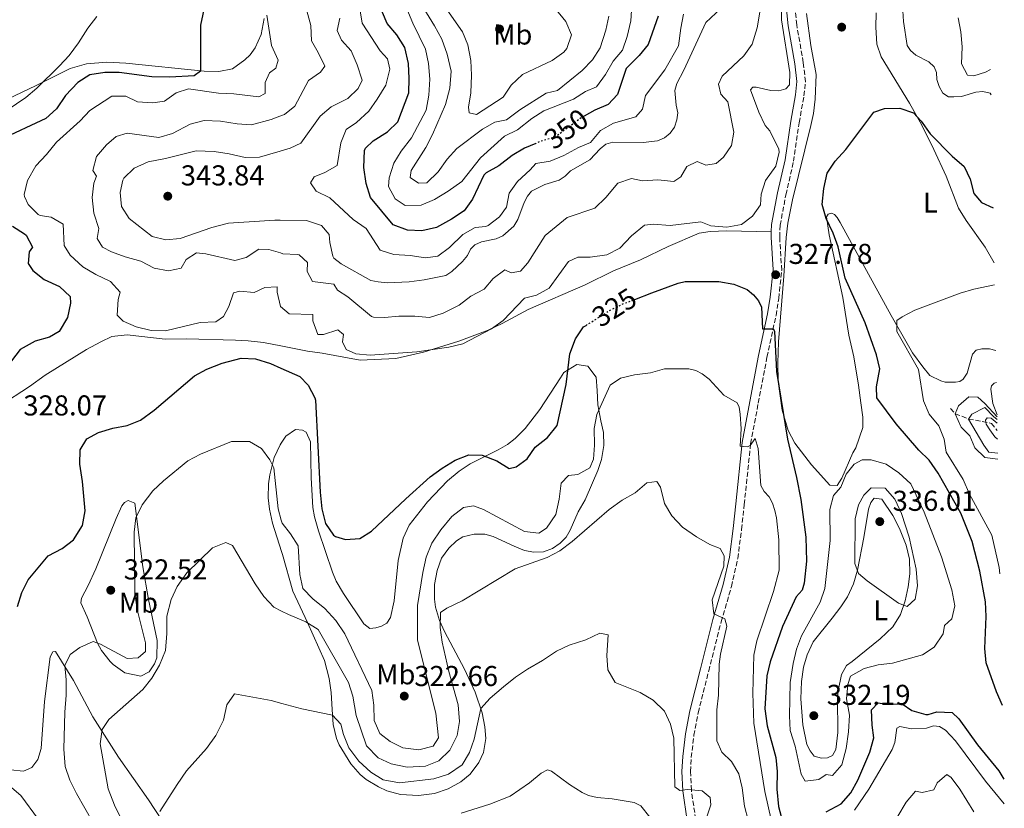
# Model space of a CAD drawing. Units: metres. Extents: x 629406 to 632897, y 4648654 to 4651029.
# Drawn here: x 632523 to 632866, y 4650416 to 4650691 of the extents above; entities that cross this region are included whole.
import ezdxf
from ezdxf.enums import TextEntityAlignment as Align

# ---------------------------------------------------------------- set-up
doc = ezdxf.new("R2010")
doc.units = ezdxf.units.M
doc.header["$MEASUREMENT"] = 0
doc.linetypes.add('DGN Style 3', pattern=[2.435891, 1.739922, -0.695969])
doc.linetypes.add('DGN Style 5', pattern=[1.217945, 0.521977, -0.695969])
for name, color, linetype, lineweight in [('Camino', 7, 'DGN Style 3', 0), ('Cauce permanente', 151, 'Continuous', 13), ('Cota de curva de nivel directora', 7, 'Continuous', 0), ('Cota de punto acotado terreno', 7, 'Continuous', 0), ('Curva de nivel directora', 30, 'Continuous', 30), ('Curva de nivel directora no vista', 30, 'DGN Style 5', 30), ('Curva de nivel intermedia', 30, 'Continuous', 0), ('Etiqueta de uso rústico', 92, 'Continuous', 0), ('Línea de cambio de uso (parcela vista)', 92, 'Continuous', 0), ('Margen derecho', 7, 'Continuous', 0), ('Punto acotado terreno (símbolo)', 7, 'Continuous', 0), ('Vaguada', 142, 'DGN Style 3', 13)]:
    doc.layers.add(name, color=color, linetype=linetype, lineweight=lineweight)
doc.styles.add('Style-Arial', font='arial.ttf')

# ---------------------------------------------------------------- blocks, each defined once
blk = doc.blocks.new('5PATER')
at = {"layer": 'Cauce permanente', "linetype": 'Continuous', "lineweight": 0}
h = blk.add_hatch(color=51, dxfattribs=at)
edge = h.paths.add_edge_path()
edge.add_ellipse((0, 0), major_axis=(-0.11, -0.111), ratio=0.999422, start_angle=0, end_angle=360)

msp = doc.modelspace()

# ---------------------------------------------------------------- linework, layer by layer
at = {"layer": 'Camino', "color": 7, "linetype": 'DGN Style 3', "lineweight": 0}
msp.add_polyline3d([(632758.2, 4650412.2, 307.85), (632756.71, 4650422.49, 308.9), (632756.4, 4650428.91, 309.71), (632756.67, 4650433.88, 310.03), (632757.61, 4650441.57, 310.7), (632759.08, 4650449.43, 311.5), (632762.73, 4650463.96, 312.36), (632767.06, 4650481.07, 313.86), (632770.66, 4650493.38, 314.83), (632772.86, 4650503.14, 314.98), (632774.18, 4650513.24, 315.76), (632775.12, 4650521.92, 316.77), (632777.34, 4650543.13, 319.99), (632779.99, 4650557.31, 322.1), (632783.03, 4650573.3, 323.44), (632786.18, 4650587.8, 325.62), (632787.11, 4650593.77, 326.34), (632788.15, 4650603.6, 326.86), (632787.45, 4650615.16, 327.14), (632787.59, 4650619.23, 327.22), (632789.62, 4650629.88, 326.98), (632792.29, 4650641.54, 326.94), (632794.25, 4650654.98, 326.98), (632795.9, 4650664.31, 327.59), (632796.46, 4650669.29, 327.74), (632795.64, 4650675.93, 328.6), (632793.4, 4650689.09, 329.01), (632792.7, 4650695.83, 329.13)], dxfattribs=at)
at = {"layer": 'Curva de nivel directora', "color": 30, "linetype": 'Continuous', "lineweight": 30, "flags": 128}
for points, elevation in [([(632589.1, 4650704.82), (632585.83, 4650688.94), (632585.75, 4650672.95), (632583.56, 4650671.35), (632575.1, 4650670.87), (632568.88, 4650670.95), (632557.48, 4650672.42), (632552.41, 4650672.45), (632547.19, 4650671.67), (632543.06, 4650668.96), (632538.74, 4650664.46), (632535.61, 4650659.82), (632531.92, 4650656.44), (632516.03, 4650649.03)], 325), ([(632650.75, 4650689.49), (632646.25, 4650700.37)], 350), ([(632745.13, 4650692.09), (632741.68, 4650682.27), (632738.57, 4650678.37), (632734, 4650673.81), (632731.01, 4650664.81), (632727.72, 4650661.36), (632723.13, 4650659.35), (632719.37, 4650657.27)], 350), ([(632702.51, 4650647.78), (632698.64, 4650646.08), (632694.34, 4650643.53), (632689.64, 4650639.94), (632685.19, 4650637.51), (632684.45, 4650636.68), (632680.53, 4650628.32), (632677.61, 4650624.26), (632673.15, 4650621.42), (632667.95, 4650618.5), (632662.85, 4650617.34), (632657.85, 4650617.5), (632652.92, 4650619.43), (632644.94, 4650628.98), (632643.48, 4650633.76), (632642.62, 4650639.41), (632642.87, 4650645.24), (632643.22, 4650646.07), (632645.86, 4650648.7), (632650.86, 4650651.75), (632654.46, 4650655.25), (632658.27, 4650665.36), (632658.49, 4650670.35), (632658.15, 4650675.62), (632656.92, 4650681.13), (632654.09, 4650685.56), (632650.75, 4650689.49)], 350), ([(632865.03, 4650451.97), (632862.95, 4650456.74), (632859.39, 4650466.82), (632858.84, 4650471.8), (632859.4, 4650482.93), (632859.08, 4650488.09), (632857.19, 4650498.7), (632854.53, 4650509.06), (632850.54, 4650519), (632842.61, 4650532.86), (632839.49, 4650537.35), (632835.95, 4650540.88), (632827.98, 4650550.04), (632821.23, 4650559.12), (632821.22, 4650562.99), (632822.28, 4650569.2), (632821.19, 4650574.08), (632817.24, 4650585.22), (632810.24, 4650600.83), (632807.77, 4650611.72), (632806.02, 4650616.5), (632803.66, 4650621.63), (632802.21, 4650626.44), (632802.8, 4650632.02), (632804, 4650637.35), (632806.74, 4650641.53), (632810.54, 4650645.64), (632820.23, 4650658.68), (632823.94, 4650659.97), (632829.3, 4650660.06), (632834.05, 4650658.43), (632836.69, 4650655.5), (632839.91, 4650651.1), (632847.48, 4650643.37), (632851.65, 4650639.72), (632853.78, 4650635.26), (632855.04, 4650630.26), (632857.69, 4650627.13), (632861.76, 4650625.36), (632861.77, 4650625.36)], 325), ([(632520.33, 4650618.97), (632524.49, 4650616.3), (632525.07, 4650615.75), (632527.28, 4650611.6), (632526.08, 4650610.04), (632525.8, 4650605.96), (632527.43, 4650603.46), (632531.37, 4650600.3), (632536.66, 4650597.9), (632540.43, 4650594.43), (632540.46, 4650592.05), (632539.51, 4650587.15), (632536.55, 4650582.23), (632533.25, 4650580.24), (632528.16, 4650578.87), (632522.95, 4650575.91), (632519.98, 4650572.07)], 325), ([(632737.01, 4650593.44), (632742.98, 4650595.72), (632752.13, 4650599.1), (632754.56, 4650599.63), (632766.29, 4650599.6), (632771.44, 4650598.76), (632776.11, 4650596.89), (632778.36, 4650594.99), (632780.03, 4650592.97), (632781.14, 4650590.73), (632781.44, 4650583.16), (632785.24, 4650583.22), (632785.7, 4650582.31), (632786.4, 4650568.35), (632790.17, 4650544.75), (632793.32, 4650531.41), (632794.79, 4650523.76), (632796.6, 4650510.59), (632796.79, 4650502.2), (632795.93, 4650494.55), (632795.24, 4650492.14), (632793.25, 4650489.74), (632788.48, 4650479.49), (632784.18, 4650467.13), (632783, 4650462.27), (632782.25, 4650450.72), (632783.14, 4650444.83), (632786.17, 4650433.87), (632786.55, 4650428.88), (632786.48, 4650422.76), (632787, 4650416.73), (632788.47, 4650411.54)], 325), ([(632522.11, 4650486.47), (632523.54, 4650491.31), (632525.8, 4650495.77), (632532.69, 4650504.02), (632537.61, 4650506.67), (632541.58, 4650509.68), (632544.63, 4650514.6), (632545.65, 4650519.72), (632544.72, 4650529.93), (632543.78, 4650536.01), (632543.86, 4650541.01), (632546.18, 4650544.88), (632550.23, 4650547.08), (632555.22, 4650548.54), (632560.23, 4650549.51), (632564.9, 4650551.31), (632569.68, 4650554.78), (632583.64, 4650566.76), (632588.03, 4650569.15), (632593.31, 4650571.23), (632599.89, 4650573), (632604.88, 4650572.71), (632610.14, 4650571.11), (632613.74, 4650569.51), (632620.4, 4650566.56), (632623.24, 4650563.53), (632625.64, 4650559.11), (632625.81, 4650558.31), (632627.44, 4650526.22), (632628.05, 4650520.49), (632629.31, 4650515.39), (632632.1, 4650511.28), (632632.74, 4650510.81), (632636.27, 4650509.81), (632641.27, 4650510.09), (632645.35, 4650512.68), (632657.22, 4650523.99), (632665.79, 4650531.56), (632669.89, 4650534.66), (632674.41, 4650537.39), (632679.18, 4650539.24), (632683.85, 4650539.19), (632688.93, 4650537.18), (632693.24, 4650534.53), (632695.69, 4650535.06), (632699.52, 4650537.85), (632702.36, 4650541.96), (632706.57, 4650545.28), (632710.01, 4650549.54), (632713.16, 4650563.72), (632714.42, 4650574.51), (632716.33, 4650579.68), (632719.18, 4650583.81), (632720.02, 4650584.35)], 325), ([(632803.69, 4650414.85), (632808.9, 4650417.71), (632812.2, 4650421.46), (632814.69, 4650425.94), (632818.86, 4650435.63), (632820.27, 4650440.67), (632819.64, 4650445.11), (632819.45, 4650450.46), (632821.8, 4650452.87), (632824.61, 4650452.43), (632830.06, 4650452.52), (632833.46, 4650450.22), (632838.3, 4650448.78), (632839.11, 4650448.74), (632842.23, 4650449.7), (632847.51, 4650449.49), (632849.81, 4650447.33), (632856.36, 4650438.25), (632863.8, 4650429.21), (632865.51, 4650426.26)], 325)]:
    msp.add_lwpolyline(points, dxfattribs=dict(at, elevation=elevation))
at = {"layer": 'Curva de nivel directora no vista', "color": 30, "linetype": 'DGN Style 5', "lineweight": 30, "flags": 128}
for points, elevation in [([(632719.37, 4650657.27), (632718.49, 4650656.78), (632709.26, 4650649.93), (632704.08, 4650648.46), (632702.51, 4650647.78)], 350), ([(632720.02, 4650584.35), (632728.41, 4650589.67), (632732.89, 4650591.87), (632737.01, 4650593.44)], 325)]:
    msp.add_lwpolyline(points, dxfattribs=dict(at, elevation=elevation))
at = {"layer": 'Curva de nivel intermedia', "color": 30, "linetype": 'Continuous', "lineweight": 0, "flags": 128}
for points, elevation in [([(632681.92, 4650657.79), (632679.3, 4650658.44), (632679.09, 4650660.42), (632679.9, 4650665.36), (632680.18, 4650671.6), (632679.91, 4650676.65), (632678.92, 4650682.06), (632677.02, 4650686.69), (632667.44, 4650700.35)], 365), ([(632829.74, 4650703.42), (632830.61, 4650690.22), (632831.88, 4650681.9), (632832.96, 4650680.19), (632834.86, 4650678.56), (632839.35, 4650676.15), (632841.22, 4650674.5), (632842.03, 4650672.5), (632842.22, 4650670), (632842.95, 4650667.59), (632844.28, 4650665.33), (632846.29, 4650664.05), (632848.04, 4650663.99), (632850.79, 4650664.13), (632855.73, 4650665.59), (632858.21, 4650665.89), (632860.73, 4650665.31), (632861.04, 4650664.72)], 330), ([(632654.88, 4650587.57), (632660.44, 4650587.57), (632665.53, 4650587.15), (632670.28, 4650588.68), (632675.83, 4650591.38), (632679.92, 4650594.58), (632684.56, 4650597.01), (632687.74, 4650600.66), (632691.69, 4650603.73), (632693.99, 4650602.69), (632697.24, 4650603.26), (632699.76, 4650606.18), (632705.8, 4650615.64), (632713.49, 4650622), (632723.07, 4650625.21), (632726.94, 4650628.9), (632731.04, 4650633.89), (632735.8, 4650635.56), (632739.64, 4650634.75), (632744.98, 4650635.03), (632750.58, 4650634.44), (632753.07, 4650636.07), (632755.16, 4650639.75), (632758.74, 4650641.44), (632761.79, 4650640.21), (632765.33, 4650640.8), (632767.9, 4650642.92), (632770.73, 4650647.04), (632771.5, 4650651.66), (632769.44, 4650662.28), (632766.91, 4650664.92), (632766.13, 4650668.35), (632767.37, 4650671.2), (632774.93, 4650678.26), (632777.85, 4650682.33), (632779.67, 4650688.01), (632781.62, 4650699.78)], 335), ([(632661.65, 4650633.96), (632658.77, 4650635.89), (632659.13, 4650638.29), (632664.23, 4650646.36), (632666.6, 4650650.83), (632671.03, 4650661.34), (632672.58, 4650667.04), (632673.03, 4650672.93), (632671.69, 4650678.84), (632669.79, 4650684.07), (632667.29, 4650688.75), (632660.71, 4650699.36)], 360), ([(632622.81, 4650694), (632624.19, 4650688.81), (632624.38, 4650683.45), (632626.78, 4650679.41), (632629.02, 4650674.67), (632627.54, 4650672.6), (632623.42, 4650669.74), (632618.65, 4650660.7), (632615.03, 4650657.82), (632613.44, 4650657.24), (632610.34, 4650656.11), (632603.51, 4650654.22), (632598.52, 4650654.61), (632592.71, 4650655.53), (632587.04, 4650655.72), (632582.2, 4650654.46), (632576.05, 4650651.25), (632571.25, 4650649.78), (632560.26, 4650651.29), (632556.44, 4650650.19), (632553.03, 4650647.23), (632549.57, 4650643.17), (632548.25, 4650638.33), (632549.54, 4650636.41), (632548.68, 4650633.88), (632548.09, 4650628.91), (632548.62, 4650623.42), (632550.43, 4650618.09), (632549.82, 4650614.68), (632551.67, 4650611.6), (632554.84, 4650609.98), (632559.54, 4650608.27), (632565.05, 4650606.76), (632569.65, 4650604.32), (632574.66, 4650603.4), (632579.08, 4650604.34), (632580.81, 4650607.31), (632584.36, 4650609.59), (632587.66, 4650609.27), (632597.71, 4650607.03), (632601.63, 4650608.03), (632606.04, 4650610.95), (632609.62, 4650610.85), (632613.6, 4650609.6), (632614.47, 4650609.32), (632619.46, 4650609.11), (632620.15, 4650608.93), (632622.98, 4650606.31), (632622.95, 4650603.13), (632624.73, 4650599.65), (632632.22, 4650598.76), (632633.53, 4650596.64), (632637.13, 4650594.26), (632645.35, 4650587.45), (632645.96, 4650587.18), (632649.84, 4650587.1), (632654.88, 4650587.57)], 335), ([(632634.3, 4650691.38), (632633.34, 4650687.13), (632634.82, 4650683.73), (632638.2, 4650680.04), (632640.34, 4650675.19), (632642.12, 4650669.82), (632640.69, 4650666.86), (632637.06, 4650663.42), (632631.3, 4650660.5), (632627.5, 4650657.25), (632620.76, 4650647.81), (632616.98, 4650646.12), (632613.48, 4650645.08), (632606.33, 4650642.96), (632601.32, 4650642.82), (632595.7, 4650644.11), (632590.49, 4650644.9), (632584.31, 4650645.17), (632573.57, 4650642.49), (632567.58, 4650641.37), (632562.73, 4650639.12), (632559.12, 4650635.69), (632558.69, 4650634.93), (632557.82, 4650630.71), (632558.28, 4650625.74), (632560.99, 4650621.64), (632568.93, 4650615.28), (632573.71, 4650614.19), (632578.69, 4650614.58), (632589.74, 4650618.44), (632595.55, 4650619.93), (632611.68, 4650621), (632613.56, 4650620.98), (632622.71, 4650620.9), (632627.87, 4650619.19), (632630.62, 4650616.06), (632630.77, 4650613.29), (632631.9, 4650608.44), (632632.26, 4650607.81), (632634.75, 4650605.76), (632645.09, 4650600.06), (632647.66, 4650599.53), (632650.74, 4650599.24), (632658.46, 4650599.57), (632663.64, 4650600.2), (632671.21, 4650601.74), (632673.34, 4650603.17), (632677.02, 4650606.6), (632678.74, 4650608.71), (632679.82, 4650610.96), (632681.25, 4650612.48), (632683.6, 4650613.44), (632688.71, 4650614.52), (632691, 4650615.53), (632694.93, 4650618.98), (632696.22, 4650621.21), (632698.48, 4650627.14), (632699.66, 4650629.34), (632701.07, 4650631.1), (632705.68, 4650633.43), (632710.66, 4650635.01), (632712.74, 4650636.4), (632714.62, 4650638.16), (632721.4, 4650642.05), (632724.92, 4650645.93), (632726.95, 4650647.48), (632729.37, 4650648.18), (632739.87, 4650648.03), (632744.87, 4650648.64), (632747.31, 4650649.74), (632749.36, 4650651.33), (632750.78, 4650653.39), (632751.69, 4650655.97), (632751.93, 4650658.46), (632751.35, 4650661.05), (632750.95, 4650666.18), (632751.64, 4650668.64), (632754.11, 4650673.27), (632761.73, 4650689.94), (632766.91, 4650694.78)], 340), ([(632754.01, 4650692.84), (632753.01, 4650687.94), (632752.22, 4650681.82), (632747.42, 4650673.39), (632740.74, 4650664.51), (632739.71, 4650659.69), (632737.37, 4650656.98), (632729.64, 4650654.87), (632725.01, 4650652.24), (632721.56, 4650648.08), (632717.38, 4650646.37), (632712.27, 4650643.51), (632707.51, 4650641.56), (632702.49, 4650640.8), (632700.62, 4650638.51), (632696.17, 4650634.5), (632693.23, 4650630.45), (632692.29, 4650625.55), (632689.88, 4650622.24), (632685.9, 4650619.19), (632685.1, 4650618.8), (632681.44, 4650618.51), (632677.09, 4650616.04), (632672.49, 4650611.47), (632668.38, 4650608.46), (632664.13, 4650607.94), (632658.73, 4650608.74), (632653.05, 4650609.03), (632648.29, 4650610.62), (632643.52, 4650618.15), (632638.88, 4650621.28), (632630.83, 4650628.79), (632626.03, 4650631.11), (632624.09, 4650634.09), (632625.37, 4650636.14), (632629.06, 4650637.63), (632633.41, 4650640.12), (632634.66, 4650647.96), (632636.49, 4650652.62), (632640.04, 4650655.11), (632644.39, 4650659.02), (632647.35, 4650663.15), (632650.26, 4650668.07), (632651.75, 4650673.62), (632650.86, 4650677.24), (632648.33, 4650679.99), (632642.04, 4650689.68), (632641.29, 4650694.63)], 345), ([(632657.07, 4650626.14), (632653.51, 4650628.45), (632651.19, 4650632.7), (632651.52, 4650635.79), (632653.04, 4650640.84), (632655.64, 4650645.11), (632659.21, 4650649.72), (632664.32, 4650659.32), (632665.28, 4650664.56), (632665.64, 4650670.14), (632665.16, 4650675.66), (632664.18, 4650680.57), (632659.74, 4650689.67), (632657.01, 4650696.08)], 355), ([(632735.98, 4650695.97), (632735.58, 4650690.48), (632734.39, 4650684.96), (632732.74, 4650680.24), (632729.48, 4650676.45), (632726.75, 4650671.83), (632723.61, 4650667.49), (632719.82, 4650665.9), (632715.61, 4650663.2), (632705.29, 4650659.15), (632701.12, 4650656.39), (632696.11, 4650652.5), (632691.59, 4650650.31), (632683.33, 4650642.77), (632676.72, 4650634.47), (632672.03, 4650631.14), (632667.23, 4650628.2), (632662.6, 4650626.29), (632657.07, 4650626.14)], 355), ([(632709.22, 4650694.82), (632712.94, 4650690.26), (632714.96, 4650685.65), (632713.33, 4650680.83), (632712.33, 4650679.59), (632708.26, 4650676.66), (632697.95, 4650671.77), (632693.98, 4650668.08), (632691.13, 4650663.93), (632681.92, 4650657.79)], 365), ([(632788.04, 4650690.85), (632788.04, 4650695.55)], 330), ([(632549.67, 4650691.96), (632546.55, 4650687.9), (632543.33, 4650682.78), (632540.09, 4650678.44), (632536.71, 4650674.75), (632528.79, 4650667), (632524.93, 4650663.82), (632515.41, 4650657.34), (632505.98, 4650651.57), (632502.34, 4650647.3), (632498.13, 4650644.6), (632492.97, 4650642.32)], 320), ([(632612.04, 4650674), (632609.84, 4650672.39), (632608.24, 4650669.03), (632608.25, 4650665.16), (632606.12, 4650664.05), (632597.43, 4650665.07), (632592.05, 4650665.27), (632581.54, 4650666.79), (632577.35, 4650665.38), (632573.29, 4650662.45), (632569.19, 4650661.86), (632563.81, 4650662.26), (632559.83, 4650664.23), (632554.86, 4650664.26), (632547.28, 4650659.29), (632543.92, 4650655.58), (632535.62, 4650648.17), (632532.12, 4650643.87), (632528.46, 4650639.99), (632525.56, 4650634.87), (632524.42, 4650629.95), (632524.47, 4650629.25), (632525.71, 4650626.54), (632529.28, 4650623.03), (632529.89, 4650622.69), (632533.79, 4650622.11), (632538, 4650619.65), (632538.3, 4650612.22), (632540.37, 4650608.85), (632544.76, 4650604.82), (632549.37, 4650602.09), (632554.47, 4650599.68), (632557.85, 4650595.89), (632557.1, 4650593.37), (632556.7, 4650587.88), (632558.79, 4650585.81), (632563.37, 4650583.87), (632568.6, 4650582.57), (632573.62, 4650582.48), (632585.64, 4650585.37), (632591.09, 4650585.57), (632593.76, 4650587.5), (632595.66, 4650590.98), (632597.29, 4650595.73), (632599.45, 4650596.25), (632604.43, 4650595.82), (632608.12, 4650597.61), (632612.48, 4650597.75), (632612.48, 4650595.96), (632613.66, 4650590.93), (632616.66, 4650588.44), (632624.92, 4650588.19), (632624.84, 4650585.9), (632626.58, 4650581.22), (632628.57, 4650581.23), (632633.65, 4650582.8), (632635.62, 4650581.21), (632635.17, 4650578.61), (632636.5, 4650576), (632639.86, 4650574.49), (632644.83, 4650573.96), (632661.12, 4650575.13), (632672.22, 4650576.73), (632677.07, 4650577.95), (632687.06, 4650583.19), (632691.14, 4650586.09), (632698.61, 4650593.85), (632702.82, 4650594.87), (632707.2, 4650597.32), (632713.91, 4650606.59), (632717.2, 4650608.16), (632721.48, 4650608.09), (632727.29, 4650609), (632731.75, 4650611.26), (632735.88, 4650615.52), (632740.34, 4650619.24), (632743.4, 4650619.6), (632749.29, 4650619.13), (632760.04, 4650620.5), (632763.5, 4650619), (632769.08, 4650618.61), (632774.1, 4650619.57), (632778.02, 4650622.37), (632780.78, 4650626.39), (632780.98, 4650630.07), (632782.46, 4650634.84), (632786.12, 4650639.79), (632787.32, 4650644.66), (632787.15, 4650645.77), (632784.05, 4650652.11), (632782.44, 4650654.03), (632780.16, 4650658.64), (632777.29, 4650666.38), (632778.06, 4650667.39), (632779.24, 4650667.42), (632784.39, 4650666.17), (632787.16, 4650666.08), (632789.54, 4650666.84), (632790.92, 4650668.23), (632790.98, 4650672.44), (632788.04, 4650690.85)], 330), ([(632608.86, 4650692.4), (632610.53, 4650681.86), (632612.78, 4650676.82), (632612.04, 4650674)], 330), ([(632727.94, 4650692.06), (632726.93, 4650687.17), (632724.96, 4650681.07), (632722.29, 4650676.84), (632718.69, 4650673.21), (632710.07, 4650666.16), (632706.15, 4650665.26), (632697.02, 4650659.5), (632692.35, 4650655.97), (632688.32, 4650655.16), (632683.97, 4650652.69), (632675.01, 4650646), (632671.63, 4650642.24), (632668.59, 4650637.81), (632664.63, 4650634.02), (632661.65, 4650633.96)], 360), ([(632849.6, 4650691.53), (632850.55, 4650686.62), (632850.94, 4650681.43), (632850.77, 4650675.5), (632852.87, 4650671.54), (632855.07, 4650671.26), (632859.07, 4650672.57), (632860.87, 4650673.47)], 335), ([(632864.17, 4650497.78), (632863.85, 4650500.06), (632861.29, 4650511.22), (632853.56, 4650525.6), (632851.3, 4650530.64), (632845.42, 4650540.16), (632844.78, 4650544.69), (632842.91, 4650549.33), (632839.54, 4650553.45), (632837.53, 4650558.03), (632835.82, 4650569.04), (632828.26, 4650582.24), (632828.25, 4650586.11), (632830.06, 4650587.4), (632834.54, 4650589.63), (632850.28, 4650595.64), (632855.08, 4650597.03), (632862.28, 4650598.54)], 320), ([(632538.69, 4650430.71), (632538.15, 4650436.73), (632538.53, 4650449.61), (632539.01, 4650455.5), (632539.02, 4650460.86), (632538.54, 4650465.84), (632540.43, 4650469.68), (632543.77, 4650472.14), (632548.36, 4650474.19), (632550.96, 4650473.33), (632560.27, 4650468.27), (632564.03, 4650468.57), (632566.59, 4650470.79), (632566.63, 4650473.77), (632563.84, 4650484.95), (632562.93, 4650490.76), (632562.66, 4650512.3), (632563.29, 4650517.29), (632565.44, 4650521.8), (632569.23, 4650526.75), (632572.84, 4650530.22), (632581.39, 4650537.14), (632585.81, 4650539.46), (632596.53, 4650543.91), (632602.87, 4650543.96), (632606.97, 4650541.5), (632609.96, 4650537.5), (632611.31, 4650534.78), (632612.78, 4650520.46), (632613.92, 4650516.56), (632614.24, 4650515.47), (632617.12, 4650511.76), (632619.79, 4650507.51), (632620.37, 4650497.63), (632621.45, 4650492.75), (632624.9, 4650489.13), (632629.05, 4650485.78), (632632.86, 4650481.52), (632635.98, 4650476.92), (632645.39, 4650457.16), (632646.17, 4650452.04), (632646.26, 4650446.68), (632648.19, 4650442.22), (632651.81, 4650439.43), (632656.24, 4650437.13), (632661.8, 4650436.5), (632666.75, 4650437.72), (632668.63, 4650440.64), (632667.67, 4650449.23), (632661.29, 4650474.68), (632661.28, 4650486.72), (632663.14, 4650498.25), (632664.34, 4650503.58), (632666.36, 4650508.45), (632669.49, 4650513.09), (632673.31, 4650517.77), (632677.41, 4650520.97), (632680.86, 4650521.45), (632684.3, 4650520.25), (632698.62, 4650512.58), (632703.61, 4650511.99), (632706.31, 4650513.69), (632709.52, 4650518.53), (632710.63, 4650523.85), (632711.32, 4650529.45), (632713.96, 4650532.08), (632717.12, 4650532.44), (632721.36, 4650534.76), (632722.59, 4650537.71), (632723, 4650542.69), (632722.91, 4650548.45), (632723.77, 4650553.37), (632728.45, 4650563.55), (632731.99, 4650566.02), (632736.87, 4650567.13), (632742.52, 4650567.88), (632747.36, 4650569.22), (632755.84, 4650569.18), (632758.25, 4650568.68), (632760.48, 4650567.46), (632762.87, 4650565.65), (632767.96, 4650560.07), (632772.64, 4650557.37), (632773.37, 4650555.91), (632773.69, 4650553.42), (632774, 4650548.3), (632773.73, 4650542.34), (632776.22, 4650542.11), (632777.14, 4650542.46), (632778.9, 4650544.98), (632779.95, 4650541.43), (632780.9, 4650528.56), (632782.08, 4650526.52), (632783.81, 4650524.6), (632785, 4650522.4), (632785.74, 4650519.82), (632786.31, 4650517.33), (632787.14, 4650509.61), (632787.24, 4650499.04), (632785.29, 4650491.7), (632779.46, 4650474.45)], 320), ([(632863.13, 4650553.16), (632861.72, 4650557.2), (632860.96, 4650562.12), (632861.19, 4650563.33), (632862.14, 4650564.27), (632862.92, 4650564.51)], 315), ([(632863.42, 4650537.7), (632858.87, 4650538.37), (632855.41, 4650541.76), (632853.69, 4650545.94), (632850.65, 4650548.95), (632848.57, 4650553.6), (632849.75, 4650556.35), (632853.35, 4650559.53), (632856.45, 4650559.3), (632858.85, 4650557.14), (632863.14, 4650552.5)], 315), ([(632863.16, 4650551.56), (632861.92, 4650552.61), (632858.87, 4650555.73), (632854.33, 4650553.39), (632853.23, 4650551.75), (632858.59, 4650542.6), (632860.33, 4650540.14), (632863.38, 4650539.86)], 310), ([(632863.18, 4650550.27), (632861.09, 4650551.99), (632859.75, 4650552.16), (632859.08, 4650551.33), (632859.38, 4650549.9), (632860.59, 4650547.95), (632862.34, 4650545.59), (632863.29, 4650544.73)], 305), ([(632805.79, 4650427.49), (632803.59, 4650427.87), (632801.1, 4650426.14), (632796.36, 4650425.59), (632794.94, 4650428), (632792.79, 4650437.77), (632791.13, 4650443.28), (632790.9, 4650448.28), (632791.07, 4650459.89), (632792.16, 4650466.58), (632793.29, 4650471.51), (632795.04, 4650476.19), (632801.54, 4650487.94), (632803.16, 4650492.69), (632805.04, 4650509.37), (632804.96, 4650520.21), (632806.15, 4650525.07), (632808.72, 4650527.96), (632810.56, 4650532.53), (632813.44, 4650536.06), (632816.15, 4650537.5), (632819.33, 4650537.47), (632824.48, 4650535.96), (632828.9, 4650533.02), (632833.09, 4650529.18), (632837.79, 4650519.3), (632843.81, 4650503.75), (632847.4, 4650492.21), (632848.49, 4650486.7), (632847.45, 4650482.08), (632844.89, 4650479.75), (632844.35, 4650476.94), (632841.22, 4650472.21), (632837.19, 4650469.6), (632826.72, 4650466.66), (632821.69, 4650466.09), (632816.85, 4650464.86), (632812.14, 4650462.1), (632811.13, 4650459.26), (632810.72, 4650454.27), (632811.72, 4650448.56), (632811.41, 4650442.78), (632810.64, 4650436.99), (632809.07, 4650431.24), (632805.79, 4650427.49)], 330), ([(632558.21, 4650412.19), (632555.86, 4650417.24), (632553.64, 4650422.88), (632550.88, 4650438.63), (632551.49, 4650443.59), (632553.9, 4650447.04), (632565.75, 4650457.51), (632568.79, 4650461.48), (632571.45, 4650465.94), (632573.55, 4650471.14), (632574, 4650477.03), (632574.01, 4650483.08), (632575.58, 4650488.83), (632577.64, 4650493.38), (632581.02, 4650498.18), (632589.91, 4650506.88), (632594.58, 4650508.73), (632596.92, 4650507.66), (632604.79, 4650494.28), (632607.81, 4650489.87), (632611.26, 4650486.25), (632614.03, 4650484.81), (632616.38, 4650483.59), (632622.48, 4650481.13), (632626.71, 4650478.4), (632637.33, 4650459.98), (632638.81, 4650455.2), (632639.94, 4650448.5), (632643.59, 4650437.87), (632647.69, 4650433.72), (632652.21, 4650431.59), (632657.69, 4650430.48), (632664.13, 4650430.83), (632668.78, 4650432.63), (632672.57, 4650436.35), (632675.18, 4650441.46), (632675.96, 4650446.41), (632675.51, 4650452.14), (632672.29, 4650463.75), (632669.95, 4650474.03), (632669.28, 4650479.08), (632669.29, 4650484.35), (632671.59, 4650485.86), (632676.92, 4650488.43), (632695.37, 4650499.56), (632706.5, 4650503.44), (632710.88, 4650505.84), (632715.22, 4650509.08), (632728.04, 4650520.19), (632732.64, 4650523.42), (632737.16, 4650526.05), (632741.25, 4650529.54), (632744.7, 4650530.03)], 315), ([(632744.7, 4650530.03), (632745.9, 4650528.01), (632747.3, 4650522.32), (632749.86, 4650518.04), (632753.56, 4650514.07), (632758.49, 4650510.69), (632763.1, 4650508.04), (632766.71, 4650506.68), (632768.14, 4650504.08), (632768.04, 4650500.5), (632764, 4650488.69), (632764.56, 4650483.86), (632768.33, 4650482.14), (632769.07, 4650479.6), (632766.84, 4650469.83), (632766.41, 4650466.34), (632766.1, 4650455.5), (632765.58, 4650450.41), (632765.56, 4650439.68), (632767.26, 4650435.7), (632770.62, 4650432.4), (632773.22, 4650428.13), (632774.35, 4650423.2), (632775.23, 4650416.86), (632776.46, 4650412.01)], 315), ([(632831.82, 4650486.4), (632828.87, 4650487.53), (632817.95, 4650495.32), (632814.91, 4650497.9), (632813.62, 4650501.41), (632813.78, 4650517.01), (632814.93, 4650521.79), (632816.71, 4650525.21), (632819.26, 4650527.73), (632824.23, 4650527.6), (632827.56, 4650523.86), (632829.88, 4650518.77), (632832.54, 4650510.58), (632834.99, 4650499.38), (632835.5, 4650493.65), (632834.66, 4650488.94), (632831.82, 4650486.4)], 335), ([(632571.67, 4650414.99), (632577.62, 4650424.45), (632580.94, 4650429.2), (632587.81, 4650436.91), (632591.1, 4650441.47), (632593.79, 4650446.78), (632594.99, 4650452.2), (632597.67, 4650456.02), (632610.41, 4650453.63), (632614.14, 4650452.62), (632621.09, 4650450.73), (632631.74, 4650448.52), (632634.69, 4650445.41), (632635.58, 4650441.78), (632637.46, 4650437.15), (632640.92, 4650432.49), (632645.13, 4650428.69), (632649.33, 4650426.01), (632655.11, 4650424.95), (632667, 4650426.39), (632672.18, 4650427.96), (632676.87, 4650431.29), (632679.42, 4650435.5), (632681.07, 4650440.23), (632683.36, 4650450.92), (632686.64, 4650454.47), (632691.3, 4650458.39), (632695.49, 4650461.8), (632699.62, 4650464.6), (632704.91, 4650467.57), (632709.7, 4650470.81), (632714.19, 4650473.01), (632719.91, 4650474.83), (632724.86, 4650477.09), (632727.77, 4650476.55), (632727.26, 4650469.38), (632727.63, 4650464.32), (632730.12, 4650459.98), (632738.88, 4650456.49), (632743.4, 4650453.75), (632747.37, 4650449.99), (632749.41, 4650445.44), (632750.56, 4650440.57), (632750.89, 4650423.56), (632752.74, 4650422.27), (632755.31, 4650422.61), (632760.49, 4650422.2), (632763.2, 4650419.86), (632763.44, 4650417.29), (632761.99, 4650412.84)], 310), ([(632779.46, 4650474.45), (632778.41, 4650469.51), (632778.13, 4650456.27), (632778.46, 4650445.74), (632782.26, 4650421.99), (632784.65, 4650411.63)], 320), ([(632813.53, 4650415.5), (632818.47, 4650422.76), (632826.62, 4650436.61), (632827.56, 4650439.08), (632828.23, 4650444.07), (632829.27, 4650444.66), (632833.39, 4650443.86), (632838.53, 4650444.09), (632840.99, 4650444.89), (632843.09, 4650444.58), (632845.25, 4650443.34), (632848.69, 4650439.65), (632859.14, 4650425.62), (632865.67, 4650417.7)], 320), ([(632548.42, 4650411.08), (632542.64, 4650421.23), (632540.3, 4650425.97), (632538.69, 4650430.71)], 320), ([(632676.49, 4650414.38), (632686.47, 4650417.51), (632693.59, 4650420.4), (632700.3, 4650424.99), (632704.35, 4650428.34), (632706.63, 4650429.49), (632707.95, 4650429.02), (632714.23, 4650424.37), (632718.65, 4650421.63), (632720.93, 4650420.59), (632723.88, 4650419.85), (632729.16, 4650419.41), (632736.83, 4650418.17), (632739.1, 4650416.97), (632742.22, 4650412.97)], 305), ([(632828.56, 4650413.38), (632831.47, 4650418.3), (632834.8, 4650422.03), (632837.06, 4650421.58), (632841.18, 4650422.5), (632842.24, 4650424.94), (632845.66, 4650427.91), (632847.11, 4650426.79), (632850.14, 4650422.81), (632855.1, 4650414.91)], 315), ([(632518.42, 4650424.69), (632523.21, 4650420.58), (632529.38, 4650412.27)], 320)]:
    msp.add_lwpolyline(points, dxfattribs=dict(at, elevation=elevation))
at = {"layer": 'Línea de cambio de uso (parcela vista)', "color": 92, "linetype": 'Continuous', "lineweight": 0}
for points in [[(632608, 4650691.28, 329.36), (632606.87, 4650685.68, 329), (632604.81, 4650681.02, 328.59), (632603.02, 4650678.64, 328.19), (632601.21, 4650676.84, 327.74), (632596.94, 4650673.76, 326.97), (632592.11, 4650672.81, 326.6), (632587.02, 4650672.94, 325.91), (632559.81, 4650675.74, 322.82), (632553.16, 4650676.03, 322.38), (632546.07, 4650675.49, 321.89), (632540.39, 4650673.84, 321.44), (632528.5, 4650667.91, 320.63), (632506.24, 4650657.39, 317.83)], [(632862.71, 4650575.63, 317.05), (632860.49, 4650576.16, 317.03), (632857.89, 4650576.21, 317.03), (632855.85, 4650575.69, 317.03), (632854.65, 4650574.31, 317.26), (632852.69, 4650567.72, 317.26), (632851.32, 4650565.6, 317.26), (632850.2, 4650564.84, 317.26), (632848.67, 4650564.56, 317.26), (632845.04, 4650564.58, 317.49), (632843.52, 4650565.04, 317.72), (632839.74, 4650566.96, 318.41), (632837.35, 4650569.88, 318.74), (632833.75, 4650574.81, 319.39), (632826.29, 4650587.78, 320.39), (632808.48, 4650620.19, 323.45), (632807.45, 4650621.93, 323.58), (632806.5, 4650622.97, 323.74), (632805.54, 4650623.49, 324.06), (632804.38, 4650623.1, 324.51), (632803.78, 4650622.13, 324.55), (632804.64, 4650615.87, 325.24), (632809.4, 4650594.09, 326.43), (632811.57, 4650580.94, 327.96), (632813.24, 4650573.38, 327.68), (632814.85, 4650563.51, 327.36), (632815.73, 4650557.36, 327.43), (632816.4, 4650552.4, 327.88), (632816.44, 4650548.77, 328.25), (632813.94, 4650541.68, 329.02), (632812.89, 4650539.92, 329.43), (632809.13, 4650531.17, 329.71), (632807.44, 4650528.6, 329.51), (632804.87, 4650528.71, 329.3), (632798.59, 4650535.77, 328.69), (632792.69, 4650543.3, 326.91), (632790.4, 4650547.73, 326.77), (632788.33, 4650554.87, 326.62), (632786.87, 4650564.77, 326.44), (632786.79, 4650571.18, 326.37), (632787.08, 4650578.69, 326.64), (632788.9, 4650601.48, 328.08), (632789.76, 4650614.99, 328.04), (632790.3, 4650619.95, 327.63), (632791.9, 4650628.11, 327.22), (632798.33, 4650654.05, 326.63), (632799.19, 4650658.17, 326.7), (632799.79, 4650663.14, 326.94), (632800.2, 4650671.78, 327.35), (632798.32, 4650681.85, 327.72), (632796.74, 4650693.02, 328.59)], [(632821.1, 4650693.22, 327.58), (632820.95, 4650688.24, 327.25), (632821.34, 4650682.37, 326.98), (632822.78, 4650677.88, 326.79), (632832.67, 4650661.76, 325.48), (632836.92, 4650654.16, 324.94), (632841.08, 4650645.59, 324.39), (632845.4, 4650636.38, 323.29), (632849.75, 4650625.18, 322.44), (632852.34, 4650620.94, 321.98), (632859.06, 4650611.61, 320.89), (632862.13, 4650606.15, 320.65)], [(632515.84, 4650556.37, 327.45), (632526.26, 4650563.11, 327.45), (632531.71, 4650566.99, 327.66), (632546.11, 4650575.94, 327.82), (632551.09, 4650578.69, 327.82), (632554.86, 4650580.44, 328.43), (632560.2, 4650581.09, 328.43), (632573.42, 4650579.61, 327.82), (632580.94, 4650579.65, 327.45), (632597.97, 4650579.19, 326.19), (632602.38, 4650578.93, 326.19), (632607.7, 4650578.41, 326.15), (632613.71, 4650577.2, 326.17), (632623.08, 4650575.33, 326.19), (632628.12, 4650574.63, 326.24), (632641.43, 4650572.25, 327.86), (632653.77, 4650572.84, 328.71), (632663.37, 4650575.06, 329.24), (632675.74, 4650578.82, 329.85), (632685.94, 4650582.67, 329.4), (632690.82, 4650584.97, 329.04), (632699.92, 4650589.85, 328.63), (632719.67, 4650598.52, 327.09), (632729.62, 4650603.37, 327.05), (632738.94, 4650607.17, 327.13), (632748.57, 4650611.88, 327.58), (632759.42, 4650616.53, 328.06), (632763.22, 4650617.06, 328.51), (632769.02, 4650617.33, 328.47), (632784.54, 4650617, 328.31)], [(632613.96, 4650505.55, 317.02), (632610.85, 4650515.49, 317.98), (632609.77, 4650520.39, 318.19), (632609.36, 4650524.23, 318.34), (632609.51, 4650529.21, 318.7), (632609.9, 4650532.28, 319.07), (632611.41, 4650538.38, 320.74), (632613.48, 4650542.79, 321.54), (632613.83, 4650543.3, 321.64), (632615.52, 4650545.76, 322.12), (632618.9, 4650548.1, 323.54), (632621.35, 4650547.91, 323.62), (632622.57, 4650547.12, 324.23), (632624.09, 4650543.74, 324.48), (632624.28, 4650531.22, 324.52), (632624.88, 4650520.92, 324.8), (632625.46, 4650517.62, 324.56), (632626.92, 4650512.84, 324.28), (632631.75, 4650498.35, 324.07), (632633.06, 4650495.25, 324.07), (632635.56, 4650490.92, 324.07), (632642.6, 4650480.42, 323.7), (632644.77, 4650478.75, 323.58), (632646.83, 4650478.94, 323.62), (632648.79, 4650479.58, 323.62), (632650.69, 4650480.66, 323.62), (632651.96, 4650482.64, 323.66), (632653.16, 4650488.36, 323.66), (632654.63, 4650502.47, 323.79), (632656.33, 4650510.21, 324.03), (632658.38, 4650514.77, 324.03), (632664.83, 4650522.91, 324.03), (632671.73, 4650530.16, 324.1), (632675.84, 4650533.63, 324.36), (632679.63, 4650536.16, 324.64), (632689.42, 4650541, 325.25), (632692.69, 4650542.89, 325.61), (632695.39, 4650544.9, 325.61), (632698.87, 4650548.49, 325.88), (632703.91, 4650555.09, 326.43), (632711.13, 4650566.11, 326.03), (632712.33, 4650567.95, 325.69), (632716.78, 4650570.79, 324.31), (632720.63, 4650570.19, 323.3), (632723.6, 4650566.32, 321.91), (632723.86, 4650561.69, 320.7), (632724.17, 4650556.67, 320.21), (632725.12, 4650551.14, 319.72), (632726.11, 4650547.05, 319.11), (632726.23, 4650542.5, 318.42), (632725.36, 4650537.65, 317.98), (632724.1, 4650533.84, 317.41), (632722.3, 4650529.47, 317.25), (632719.73, 4650523.56, 316.43), (632717.23, 4650519.39, 316.31), (632714.48, 4650513.06, 316.11), (632713.15, 4650510.63, 316.15), (632710.98, 4650508.48, 315.82), (632708.4, 4650506.59, 315.7), (632705.21, 4650505.48, 315.66), (632701.84, 4650505.3, 315.74), (632698.55, 4650505.9, 315.99), (632695.05, 4650507.42, 316.47), (632687.71, 4650510.76, 316.76), (632684.78, 4650511.62, 316.84), (632681.03, 4650511.62, 316.88), (632677.18, 4650510.68, 317.16), (632674.89, 4650509.34, 317.33), (632672.22, 4650506.8, 317.53), (632669.69, 4650503.24, 317.49), (632668.17, 4650498.97, 317.16), (632667.3, 4650494.06, 316.8), (632667.22, 4650489.03, 316.25), (632667.63, 4650486.25, 315.82), (632669.04, 4650481.55, 314.73), (632670.7, 4650477.67, 313.83), (632677.76, 4650464.61, 311.71), (632681.39, 4650456.57, 310.56), (632683.82, 4650449.33, 309.61), (632684.84, 4650444.46, 308.66), (632685.08, 4650440.4, 308.02), (632684.28, 4650435.57, 307.98), (632682.68, 4650432.02, 307.98), (632679.65, 4650427.99, 307.8), (632676.41, 4650425.37, 307.66), (632671.96, 4650422.88, 307.48), (632667.27, 4650421.32, 307.31), (632661.67, 4650420.54, 307.28), (632655.45, 4650420.95, 307.45), (632650.66, 4650422.25, 307.59), (632647.71, 4650423.54, 307.7), (632643.43, 4650426.13, 307.91), (632641.37, 4650427.88, 308.06), (632638.09, 4650431.64, 308.4), (632634.05, 4650438.26, 308.94), (632633.12, 4650440.49, 309.12), (632632.01, 4650445.31, 309.65), (632631.68, 4650450.54, 310.3), (632631.24, 4650456.46, 311.76), (632630.58, 4650461.36, 312.41), (632628.98, 4650467.62, 313.3)], [(632564.97, 4650462.16, 316.4), (632559.44, 4650463.35, 316.9), (632555.4, 4650466.18, 317.82), (632554.36, 4650467.25, 318.14), (632551.34, 4650471.1, 319.31), (632549.94, 4650473.67, 320), (632546.29, 4650482.82, 321.76), (632544.12, 4650487.76, 322.35), (632544.33, 4650489.36, 322.6), (632546.7, 4650493.76, 322.7), (632549.34, 4650499.56, 323.1), (632556.44, 4650517.12, 323.22), (632558.41, 4650521.47, 322.02), (632559.32, 4650522.64, 321.73), (632560.57, 4650523.41, 321.98), (632562.91, 4650522.44, 320.62), (632565.67, 4650500.26, 317.69), (632567.7, 4650488.83, 316.53), (632570.65, 4650474.59, 315.54), (632570.58, 4650468.52, 315.29), (632569.8, 4650466.4, 315.41), (632567.87, 4650463.61, 315.78), (632564.97, 4650462.16, 316.4)], [(632802.03, 4650433.64, 331.46), (632799.47, 4650434.27, 331.46), (632798.02, 4650436.19, 331.5), (632796.89, 4650438.37, 331.54), (632795.54, 4650445.21, 332.03), (632794.85, 4650454.28, 332.23), (632795.05, 4650460.32, 332.31), (632795.8, 4650465.25, 332.18), (632797.03, 4650469.62, 332.11), (632799.13, 4650474.17, 332.34), (632805.7, 4650482.37, 332.68), (632808.72, 4650486.29, 333.33), (632811.08, 4650489.82, 333.98), (632813.19, 4650494.33, 334.58), (632814.57, 4650499.13, 335.15), (632816.71, 4650510.49, 336.16), (632818.39, 4650520.28, 336.41), (632819.15, 4650522.68, 336.41), (632820.41, 4650524.17, 336.29), (632823.08, 4650523.79, 336.01), (632826.84, 4650518.09, 336.01), (632829.13, 4650513.61, 335.98), (632831.55, 4650507.81, 335.93), (632832.62, 4650502.9, 335.79), (632832.73, 4650497.83, 335.53), (632832.21, 4650493.32, 335.23), (632831.18, 4650488.38, 334.85), (632829.51, 4650483.61, 334.39), (632826.8, 4650479.36, 333.85), (632822.44, 4650475.18, 333.09), (632812.7, 4650467.29, 331.25), (632810.7, 4650465.88, 331.13), (632808.96, 4650462.69, 331.13), (632807.84, 4650457.06, 331.25), (632807.57, 4650454.56, 331.25), (632807.73, 4650442.57, 331.54), (632806.95, 4650436.59, 331.54), (632805.8, 4650434.53, 331.54), (632804.1, 4650433.67, 331.46), (632802.03, 4650433.64, 331.46)], [(632628.98, 4650467.62, 313.3), (632623.05, 4650480.83, 315.21), (632617.87, 4650491.78, 316.39), (632614.29, 4650504.49, 316.92), (632613.96, 4650505.55, 317.02)], [(632579.38, 4650401.21, 308.93), (632567.63, 4650419.09, 310.47), (632557.19, 4650433.91, 312.91), (632548.33, 4650448.03, 316.41), (632541.51, 4650460.68, 318.52), (632535.27, 4650470.8, 321.52), (632534.34, 4650470.63, 321.77), (632533.46, 4650468.87, 322.25), (632531.41, 4650453.3, 322.46), (632530.3, 4650436.93, 322.58), (632529.08, 4650433.16, 322.58), (632527.04, 4650430.29, 322.58), (632524.17, 4650429.11, 322.58), (632519.63, 4650429.52, 322.58)]]:
    msp.add_polyline3d(points, dxfattribs=at)
at = {"layer": 'Margen derecho', "color": 7, "linetype": 'Continuous', "lineweight": 0}
for points in [[(632784.54, 4650617, 327.41), (632784.63, 4650619.57, 327.45), (632786.71, 4650630.49, 327.21), (632789.36, 4650642.08, 327.17), (632791.31, 4650655.46, 327.21), (632792.95, 4650664.73, 327.82), (632793.46, 4650669.28, 327.97), (632792.7, 4650675.5, 328.83), (632790.46, 4650688.69, 329.24), (632789.73, 4650695.6, 329.36)], [(632755.26, 4650411.75, 308.08), (632753.74, 4650422.21, 309.13), (632753.42, 4650428.91, 309.94), (632753.7, 4650434.14, 310.26), (632754.67, 4650442.02, 310.93), (632756.17, 4650450.07, 311.73), (632759.84, 4650464.68, 312.59), (632764.18, 4650481.85, 314.09), (632767.78, 4650494.13, 315.06), (632769.93, 4650503.66, 315.21), (632771.23, 4650513.59, 315.99), (632772.16, 4650522.23, 317), (632774.39, 4650543.56, 320.22), (632777.06, 4650557.86, 322.33), (632780.12, 4650573.89, 323.68), (632783.26, 4650588.34, 325.85), (632784.16, 4650594.15, 326.57), (632785.17, 4650603.67, 327.09), (632784.47, 4650615.12, 327.37), (632784.54, 4650617, 327.41)]]:
    msp.add_polyline3d(points, dxfattribs=at)
at = {"layer": 'Vaguada', "color": 142, "linetype": 'DGN Style 3', "lineweight": 13}
msp.add_polyline3d([(632846.99, 4650555.46, 317.63), (632848.57, 4650553.6, 315), (632853.23, 4650551.75, 310), (632861.18, 4650550.21, 305), (632863.23, 4650547.77, 304.41)], dxfattribs=at)

# ---------------------------------------------------------------- block references
at = {"layer": 'Punto acotado terreno (símbolo)', "color": 7, "linetype": 'Continuous', "lineweight": 0, "xscale": 10, "yscale": 10, "zscale": 10}
for p in [(632809.04, 4650688.28, 326.35), (632689.92, 4650687.61, 369.64), (632574.38, 4650629.38, 343.84), (632786.05, 4650602.02, 327.78), (632822.31, 4650516, 336.01), (632554.52, 4650492.1, 322.52), (632656.73, 4650455.2, 322.66), (632799.33, 4650448.39, 332.19)]:
    msp.add_blockref('5PATER', p, dxfattribs=at)

# ---------------------------------------------------------------- texts
at = {"layer": 'Cota de curva de nivel directora', "color": 7, "linetype": 'Continuous', "lineweight": 0, "style": 'Style-Arial'}
for s, rotation, p in [('350', 36.5778, (632713.16, 4650652.82, 350)), ('325', 32.39, (632729.89, 4650590.61, 325))]:
    msp.add_text(s, height=7, rotation=rotation, dxfattribs=at).set_placement(p, align=Align.MIDDLE_CENTER)
at = {"layer": 'Cota de punto acotado terreno', "color": 7, "linetype": 'Continuous', "lineweight": 0, "style": 'Style-Arial'}
for s, p in [('343.84', (632578.91, 4650633.13, 343.84)), ('327.78', (632790.57, 4650605.77, 327.78)), ('328.07', (632524.08, 4650552.98, 328.07)), ('336.01', (632826.78, 4650519.75, 336.01)), ('322.52', (632559.04, 4650495.85, 322.52)), ('322.66', (632660.23, 4650458.7, 322.66)), ('332.19', (632803.85, 4650452.14, 332.19))]:
    msp.add_text(s, height=7, dxfattribs=at).set_placement(p)
at = {"layer": 'Etiqueta de uso rústico', "color": 92, "linetype": 'Continuous', "lineweight": 0, "style": 'Style-Arial'}
for s, p in [('Mb', (632694.51, 4650685.71, 368.64)), ('L', (632839.96, 4650627.15, 322.91)), ('Mb', (632564.16, 4650487.77, 320.05)), ('L', (632822.65, 4650485.13, 334.18)), ('Mb', (632653.78, 4650462.8, 322.69))]:
    msp.add_text(s, height=7, dxfattribs=at).set_placement(p, align=Align.MIDDLE_CENTER)

doc.saveas('drawing.dxf')
